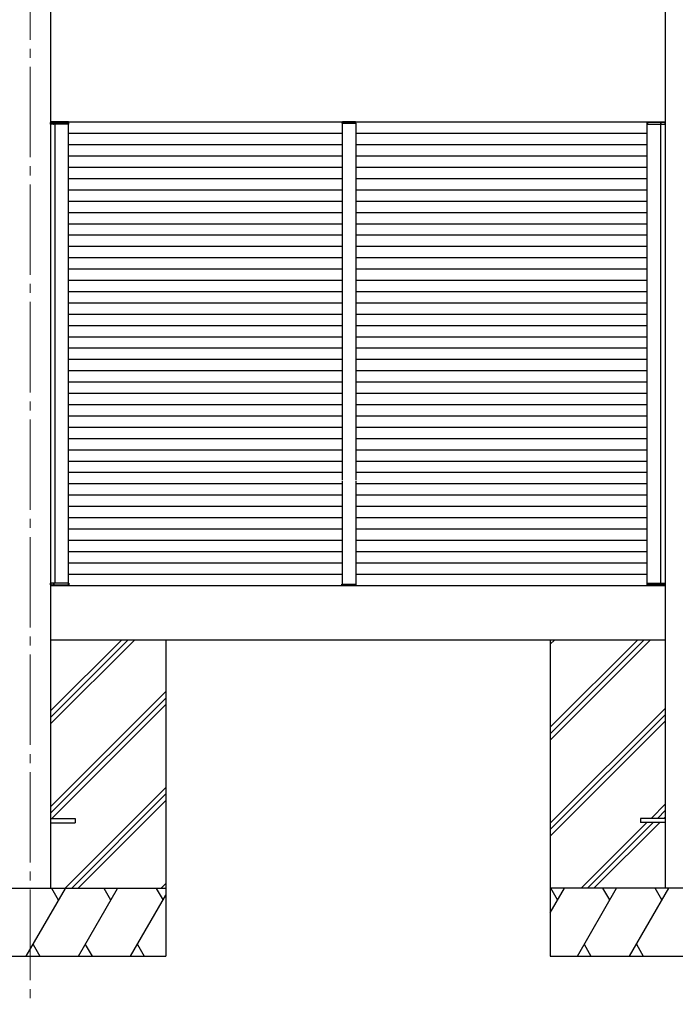
# Model space of a CAD drawing. Units: millimetres. Extents: x 0 to 33640, y 0 to 23760.
# Drawn here: x 20059 to 21509, y 4925 to 7103 of the extents above; entities that cross this region are included whole.
import ezdxf

# ---------------------------------------------------------------- set-up
doc = ezdxf.new("R2010")
doc.units = ezdxf.units.MM
doc.linetypes.add('YCENTER_1', pattern=[13, 10, -1, 1, -1])
for name, color, linetype, lineweight in [('YKK_12', 2, 'Continuous', 13), ('YKK_13', 4, 'Continuous', 30), ('YKK_A1', 4, 'Continuous', 30)]:
    doc.layers.add(name, color=color, linetype=linetype, lineweight=lineweight)

msp = doc.modelspace()

# ---------------------------------------------------------------- linework, layer by layer
at = {"layer": 'YKK_12', "linetype": 'YCENTER_1', "ltscale": 20}
msp.add_line((20082.5, 7779), (20082.5, 4925.3), dxfattribs=at)
at = {"layer": 'YKK_12', "ltscale": 2}
for p, q in [((20772.6, 6874.6), (20802.6, 6874.6)), ((20772.6, 5854.6), (20802.6, 5854.6))]:
    msp.add_line(p, q, dxfattribs=at)
at = {"layer": 'YKK_13', "ltscale": 2}
for p, q in [((20127.9, 6876.1), (20127.6, 6876.1)), ((20127.6, 6876.1), (20127.6, 6876.1)), ((20127.6, 6876.1), (20127.6, 6872.1)), ((20127.6, 6872.1), (20127.9, 6872.1)), ((20127.9, 6876.1), (20127.9, 6876.1)), ((20127.9, 6876.1), (20137.6, 6876.1)), ((20127.9, 6872.1), (20127.9, 6876.1)), ((20137.5, 6872.1), (20127.9, 6872.1)), ((20138.2, 6877.1), (20128.6, 6877.1)), ((20135, 6877.1), (20133.7, 6877.1)), ((20134.4, 6876.1), (20134.3, 6872.1)), ((20134.3, 6872.1), (20134.6, 6872.1)), ((20134.6, 6872.1), (20134.7, 6876.1)), ((20134.6, 6872.1), (20134.9, 6872.1)), ((20167.3, 6872.1), (20137.5, 6872.1)), ((20137.6, 6876.1), (20167.4, 6876.1)), ((20166.7, 6877.1), (20138.2, 6877.1)), ((20167.4, 6876.1), (20167.3, 6872.1)), ((20167.3, 6872.1), (20167.6, 6872.1)), ((20167.6, 6872.1), (20167.7, 6876.1)), ((20772.2, 6876.2), (20772.1, 6874.6)), ((20772.1, 6874.6), (20773.1, 6874.6)), ((20773.1, 6874.6), (20802.1, 6874.6)), ((20802, 6877.1), (20773.2, 6877.1)), ((20802.1, 6874.6), (20803.1, 6874.6)), ((20803.1, 6874.6), (20803, 6876.2)), ((21447.3, 6872.1), (21447.3, 6876.1)), ((21447.6, 6872.1), (21447.3, 6872.1)), ((21474.5, 6876.1), (21447.6, 6876.1)), ((21447.6, 6876.1), (21447.6, 6872.1)), ((21447.6, 6872.1), (21474.6, 6872.1)), ((21448.3, 6877.1), (21473.9, 6877.1)), ((21473.9, 6877.1), (21486.3, 6877.1)), ((21487, 6876.1), (21474.5, 6876.1)), ((21474.6, 6872.1), (21487, 6872.1)), ((21477.1, 6877.1), (21478.4, 6877.1)), ((21477.5, 6872.1), (21477.2, 6872.1)), ((21477.5, 6872.1), (21477.4, 6876.1)), ((21477.8, 6872.1), (21477.5, 6872.1)), ((21477.7, 6876.1), (21477.8, 6872.1)), ((21487, 6876.1), (21487, 6876.1)), ((21487, 6876.1), (21487.3, 6876.1)), ((21487, 6872.1), (21487, 6876.1)), ((21487.3, 6872.1), (21487, 6872.1)), ((21487.3, 6876.1), (21487.3, 6876.1)), ((21487.3, 6876.1), (21487.3, 6872.1)), ((20127.8, 5857.1), (20128.1, 5857.1)), ((20127.8, 5853.1), (20127.8, 5857.1)), ((20128.1, 5853.1), (20127.8, 5853.1)), ((20127.8, 5853.1), (20127.8, 5853.1)), ((20137.7, 5857.1), (20128.1, 5857.1)), ((20128.1, 5857.1), (20128.1, 5853.1)), ((20128.1, 5853.1), (20128.1, 5853.1)), ((20128.1, 5853.1), (20137.7, 5853.1)), ((20138.3, 5852.1), (20128.8, 5852.1)), ((20135.1, 5852.1), (20133.8, 5852.1)), ((20134.5, 5853.1), (20134.5, 5857.1)), ((20134.5, 5857.1), (20134.8, 5857.1)), ((20134.8, 5857.1), (20134.8, 5853.1)), ((20134.8, 5857.1), (20135.1, 5857.1)), ((20167.5, 5857.1), (20137.7, 5857.1)), ((20137.7, 5853.1), (20167.5, 5853.1)), ((20166.8, 5852.1), (20138.3, 5852.1)), ((20167.5, 5853.1), (20167.5, 5857.1)), ((20167.5, 5857.1), (20167.8, 5857.1)), ((20167.8, 5857.1), (20167.8, 5853.1)), ((20772.2, 5853.1), (20772.1, 5854.6)), ((20772.1, 5854.6), (20773.1, 5854.6)), ((20773.1, 5854.6), (20802.1, 5854.6)), ((20802, 5852.1), (20773.2, 5852.1)), ((20802.1, 5854.6), (20803.1, 5854.6)), ((20803.1, 5854.6), (20803, 5853.1)), ((21447.2, 5857.1), (21447.2, 5853.1)), ((21447.5, 5857.1), (21447.2, 5857.1)), ((21447.5, 5853.1), (21447.5, 5857.1)), ((21447.5, 5857.1), (21474.4, 5857.1)), ((21474.4, 5853.1), (21447.5, 5853.1)), ((21448.2, 5852.1), (21473.8, 5852.1)), ((21473.8, 5852.1), (21486.2, 5852.1)), ((21474.4, 5857.1), (21486.9, 5857.1)), ((21486.9, 5853.1), (21474.4, 5853.1)), ((21477.3, 5857.1), (21477, 5857.1)), ((21477, 5852.1), (21478.3, 5852.1)), ((21477.6, 5857.1), (21477.3, 5857.1)), ((21477.3, 5857.1), (21477.3, 5853.1)), ((21477.6, 5853.1), (21477.6, 5857.1)), ((21486.9, 5857.1), (21486.9, 5853.1)), ((21487.2, 5857.1), (21486.9, 5857.1)), ((21486.9, 5853.1), (21486.9, 5853.1)), ((21486.9, 5853.1), (21487.2, 5853.1)), ((21487.2, 5853.1), (21487.2, 5857.1)), ((21487.2, 5853.1), (21487.2, 5853.1))]:
    msp.add_line(p, q, dxfattribs=at)
at = {"layer": 'YKK_13', "ltscale": 20}
for p, q in [((21432.5, 5336.3), (21432.5, 5327.3)), ((21487.5, 5336.3), (21432.5, 5336.3)), ((20127.5, 5336.1), (20182.5, 5336.1)), ((20127.5, 5327.1), (20182.5, 5327.1)), ((20182.5, 5336.1), (20182.5, 5327.1)), ((21487.5, 5327.3), (21432.5, 5327.3))]:
    msp.add_line(p, q, dxfattribs=at)
at = {"layer": 'YKK_13'}
for centre, radius, start, end in [((20128.6, 6876.1), 1, 90, 180), ((20127.9, 6884.7), 8.6, 268.5002, 270.4998), ((20133.7, 6876.1), 1, 359.5, 90), ((20134.5, 6884.7), 8.6, 269.0002, 270.9998), ((20166.7, 6876.1), 1, 359.5, 90), ((20167.5, 6884.7), 8.6, 269.0002, 270.9998), ((20773.2, 6876.1), 1, 90, 176.5), ((20802, 6876.1), 1, 3.5, 90), ((21448.3, 6876.1), 1, 90, 180.5), ((21447.5, 6884.7), 8.6, 269.0002, 270.9998), ((21478.4, 6876.1), 1, 90, 180.5), ((21477.6, 6884.7), 8.6, 269.0002, 270.9998), ((21486.3, 6876.1), 1, 0, 90), ((21487.1, 6884.7), 8.6, 269.5002, 271.4998), ((20128.8, 5853.1), 1, 180, 270), ((20128, 5844.5), 8.6, 89.5002, 91.4998), ((20133.8, 5853.1), 1, 270, 0.5), ((20134.6, 5844.5), 8.6, 89.0002, 90.9998), ((20166.8, 5853.1), 1, 270, 0.5), ((20167.7, 5844.5), 8.6, 89.0002, 90.9998), ((20773.2, 5853.1), 1, 183.5, 270), ((20802, 5853.1), 1, 270, 356.5), ((21448.2, 5853.1), 1, 179.5, 270), ((21447.3, 5844.5), 8.6, 89.0002, 90.9998), ((21477.4, 5844.5), 8.6, 89.0002, 90.9998), ((21478.3, 5853.1), 1, 179.5, 270), ((21486.2, 5853.1), 1, 270, 0), ((21487, 5844.5), 8.6, 88.5002, 90.4998)]:
    msp.add_arc(centre, radius, start, end, dxfattribs=at)
at = {"layer": 'YKK_13', "extrusion": (0, 0, -1)}
for centre, major_axis, start_param, end_param in [((20128.6, 6876.1), (0, -1), 1.570796, 3.141593), ((20133.7, 6876.1), (0, -1), 3.141593, 4.721116), ((20166.7, 6876.1), (0, -1), 3.141593, 4.721116), ((21448.2, 5853.1), (0, 1), 3.141593, 4.721116), ((21478.3, 5853.1), (0, 1), 3.141593, 4.721116), ((21486.2, 5853.1), (0, 1), 1.570796, 3.141593)]:
    msp.add_ellipse(centre, major_axis=major_axis, ratio=0.7, start_param=start_param, end_param=end_param, dxfattribs=at)
at = {"layer": 'YKK_13'}
for centre, major_axis, start_param, end_param in [((21448.3, 6876.1), (0, -1), 3.141593, 4.721116), ((21478.4, 6876.1), (0, -1), 3.141593, 4.721116), ((21486.3, 6876.1), (0, -1), 1.570796, 3.141593), ((20128.8, 5853.1), (0, 1), 1.570796, 3.141593), ((20133.8, 5853.1), (0, 1), 3.141593, 4.721116), ((20166.8, 5853.1), (0, 1), 3.141593, 4.721116)]:
    msp.add_ellipse(centre, major_axis=major_axis, ratio=0.7, start_param=start_param, end_param=end_param, dxfattribs=at)
at = {"layer": 'YKK_A1', "ltscale": 20}
for p, q in [((20127.7, 7861.1), (20127.7, 5181.6)), ((21487.3, 7861.3), (21487.3, 5182.1)), ((20137.6, 5857.1), (20137.6, 6872.1)), ((20166.7, 6877.1), (21447.5, 6877.1)), ((20167.6, 5857.1), (20167.6, 6872.1)), ((21447.3, 5857.1), (21447.3, 6872.1)), ((21477.3, 5857.1), (21477.3, 6872.1)), ((20167.6, 6852.1), (20772.6, 6852.1)), ((20802.6, 6852.1), (21447.3, 6852.1)), ((20167.6, 6827.1), (20772.6, 6827.1)), ((20802.6, 6827.1), (21447.3, 6827.1)), ((20167.6, 6802.1), (20772.6, 6802.1)), ((20802.6, 6802.1), (21447.3, 6802.1)), ((20167.6, 6777.1), (20772.6, 6777.1)), ((20802.6, 6777.1), (21447.3, 6777.1)), ((20167.6, 6752.1), (20772.6, 6752.1)), ((20802.6, 6752.1), (21447.3, 6752.1)), ((20167.6, 6727.1), (20772.6, 6727.1)), ((20802.6, 6727.1), (21447.3, 6727.1)), ((20167.6, 6702.1), (20772.6, 6702.1)), ((20802.6, 6702.1), (21447.3, 6702.1)), ((20167.6, 6677.1), (20772.6, 6677.1)), ((20802.6, 6677.1), (21447.3, 6677.1)), ((20167.6, 6652.1), (20772.6, 6652.1)), ((20802.6, 6652.1), (21447.3, 6652.1)), ((20167.6, 6627.1), (20772.6, 6627.1)), ((20802.6, 6627.1), (21447.3, 6627.1)), ((20167.6, 6602.1), (20772.6, 6602.1)), ((20802.6, 6602.1), (21447.3, 6602.1)), ((20167.6, 6577.1), (20772.6, 6577.1)), ((20802.6, 6577.1), (21447.3, 6577.1)), ((20167.6, 6552.1), (20772.6, 6552.1)), ((20802.6, 6552.1), (21447.3, 6552.1)), ((20167.6, 6527.1), (20772.6, 6527.1)), ((20802.6, 6527.1), (21447.3, 6527.1)), ((20167.6, 6502.1), (20772.6, 6502.1)), ((20802.6, 6502.1), (21447.3, 6502.1)), ((20167.6, 6477.1), (20772.6, 6477.1)), ((20802.6, 6477.1), (21447.3, 6477.1)), ((20167.6, 6452.1), (20772.6, 6452.1)), ((20802.6, 6452.1), (21447.3, 6452.1)), ((20167.6, 6427.1), (20772.6, 6427.1)), ((20802.6, 6427.1), (21447.3, 6427.1)), ((20167.6, 6402.1), (20772.6, 6402.1)), ((20802.6, 6402.1), (21447.3, 6402.1)), ((20167.6, 6377.1), (20772.6, 6377.1)), ((20802.6, 6377.1), (21447.3, 6377.1)), ((20167.6, 6352.1), (20772.6, 6352.1)), ((20802.6, 6352.1), (21447.3, 6352.1)), ((20167.6, 6327.1), (20772.6, 6327.1)), ((20802.6, 6327.1), (21447.3, 6327.1)), ((20167.6, 6302.1), (20772.6, 6302.1)), ((20802.6, 6302.1), (21447.3, 6302.1)), ((20167.6, 6277.1), (20772.6, 6277.1)), ((20802.6, 6277.1), (21447.3, 6277.1)), ((20167.6, 6252.1), (20772.6, 6252.1)), ((20802.6, 6252.1), (21447.3, 6252.1)), ((20167.6, 6227.1), (20772.6, 6227.1)), ((20802.6, 6227.1), (21447.3, 6227.1)), ((20167.6, 6202.1), (20772.6, 6202.1)), ((20802.6, 6202.1), (21447.3, 6202.1)), ((20167.6, 6177.1), (20772.6, 6177.1)), ((20802.6, 6177.1), (21447.3, 6177.1)), ((20167.6, 6152.1), (20772.6, 6152.1)), ((20802.6, 6152.1), (21447.3, 6152.1)), ((20167.6, 6127.1), (20772.6, 6127.1)), ((20802.6, 6127.1), (21447.3, 6127.1)), ((20167.6, 6102.1), (20772.6, 6102.1)), ((20802.6, 6102.1), (21447.3, 6102.1)), ((20167.6, 6077.1), (20772.6, 6077.1)), ((20802.6, 6077.1), (21447.3, 6077.1)), ((20167.6, 6052.1), (20772.6, 6052.1)), ((20802.6, 6052.1), (21447.3, 6052.1)), ((20167.6, 6027.1), (20772.6, 6027.1)), ((20802.6, 6027.1), (21447.3, 6027.1)), ((20167.6, 6002.1), (20772.6, 6002.1)), ((20802.6, 6002.1), (21447.3, 6002.1)), ((20167.6, 5977.1), (20772.6, 5977.1)), ((20802.6, 5977.1), (21447.3, 5977.1)), ((20167.6, 5952.1), (20772.6, 5952.1)), ((20802.6, 5952.1), (21447.3, 5952.1)), ((20167.6, 5927.1), (20772.6, 5927.1)), ((20802.6, 5927.1), (21447.3, 5927.1)), ((20167.6, 5902.1), (20772.6, 5902.1)), ((20802.6, 5902.1), (21447.3, 5902.1)), ((20167.6, 5877.1), (20772.6, 5877.1)), ((20802.6, 5877.1), (21447.3, 5877.1)), ((20127.6, 5852.1), (21447.5, 5852.1)), ((20127.5, 5731.9), (21487.3, 5731.8)), ((21232.7, 5731.8), (21232.7, 5032.1)), ((21232.7, 5538), (21426.5, 5731.8)), ((21232.7, 5523.8), (21440.7, 5731.8)), ((21232.7, 5509.7), (21454.8, 5731.8)), ((21232.7, 5721.8), (21242.7, 5731.8)), ((21232.7, 5325.8), (21487.5, 5580.6)), ((21232.7, 5311.7), (21487.5, 5566.5)), ((21232.7, 5297.5), (21487.5, 5552.3)), ((21455.7, 5336.6), (21487.5, 5368.5)), ((21469.8, 5336.6), (21487.5, 5354.4)), ((21484, 5336.6), (21487.5, 5340.2)), ((21301.2, 5182.1), (21446.7, 5327.6)), ((21315.3, 5182.1), (21460.8, 5327.6)), ((21329.5, 5182.1), (21475, 5327.6)), ((21832.7, 5182.1), (21232.7, 5182.1)), ((21232.7, 5127.8), (21264.1, 5182.1)), ((21249.1, 5156.2), (21234.1, 5182.1)), ((21292.9, 5032.1), (21379.6, 5182.1)), ((21364.5, 5156.2), (21349.5, 5182.1)), ((21408.4, 5032.1), (21495, 5182.1)), ((21480, 5156.2), (21465, 5182.1)), ((21307.9, 5058.1), (21322.9, 5032.1)), ((21423.4, 5058.1), (21438.4, 5032.1)), ((21232.7, 5032.1), (21832.7, 5032.1))]:
    msp.add_line(p, q, dxfattribs=at)
at = {"layer": 'YKK_A1', "ltscale": 2}
for p, q in [((20772.6, 6874.6), (20772.6, 6085)), ((20802.6, 6874.6), (20802.6, 6085)), ((20772.6, 6082.5), (20772.6, 5861.5)), ((20802.6, 6082.5), (20802.6, 5861.5)), ((20772.6, 5871.7), (20772.6, 5854.6)), ((20802.6, 5871.7), (20802.6, 5854.6))]:
    msp.add_line(p, q, dxfattribs=at)
at = {"layer": 'YKK_A1', "linetype": 'Continuous'}
for p, q in [((20127.9, 5546), (20313.9, 5731.9)), ((20127.9, 5560.1), (20299.7, 5731.9)), ((20127.9, 5574.2), (20285.6, 5731.9)), ((20127.9, 5362.1), (20382.7, 5616.9)), ((20127.9, 5348), (20382.7, 5602.8)), ((20130.2, 5336.1), (20382.7, 5588.6)), ((20159.5, 5181.6), (20382.7, 5404.8)), ((20173.7, 5181.6), (20382.7, 5390.6)), ((20187.8, 5181.6), (20382.7, 5376.5)), ((20371.7, 5181.6), (20382.7, 5192.7)), ((20382.7, 5181.6), (19782.7, 5181.6)), ((20073.9, 5031.6), (20160.5, 5181.6)), ((20145.5, 5155.6), (20130.5, 5181.6)), ((20189.4, 5031.6), (20276, 5181.6)), ((20261, 5155.6), (20246, 5181.6)), ((20304.8, 5031.6), (20382.7, 5166.5)), ((20361.4, 5181.6), (20376.4, 5155.6)), ((20088.9, 5057.6), (20103.9, 5031.6)), ((20204.4, 5057.6), (20219.4, 5031.6)), ((20319.8, 5057.6), (20334.8, 5031.6)), ((19782.7, 5031.6), (20382.7, 5031.6))]:
    msp.add_line(p, q, dxfattribs=at)
at = {"layer": 'YKK_A1'}
msp.add_line((20382.7, 5731.9), (20382.7, 5031.6), dxfattribs=at)

doc.saveas('drawing.dxf')
